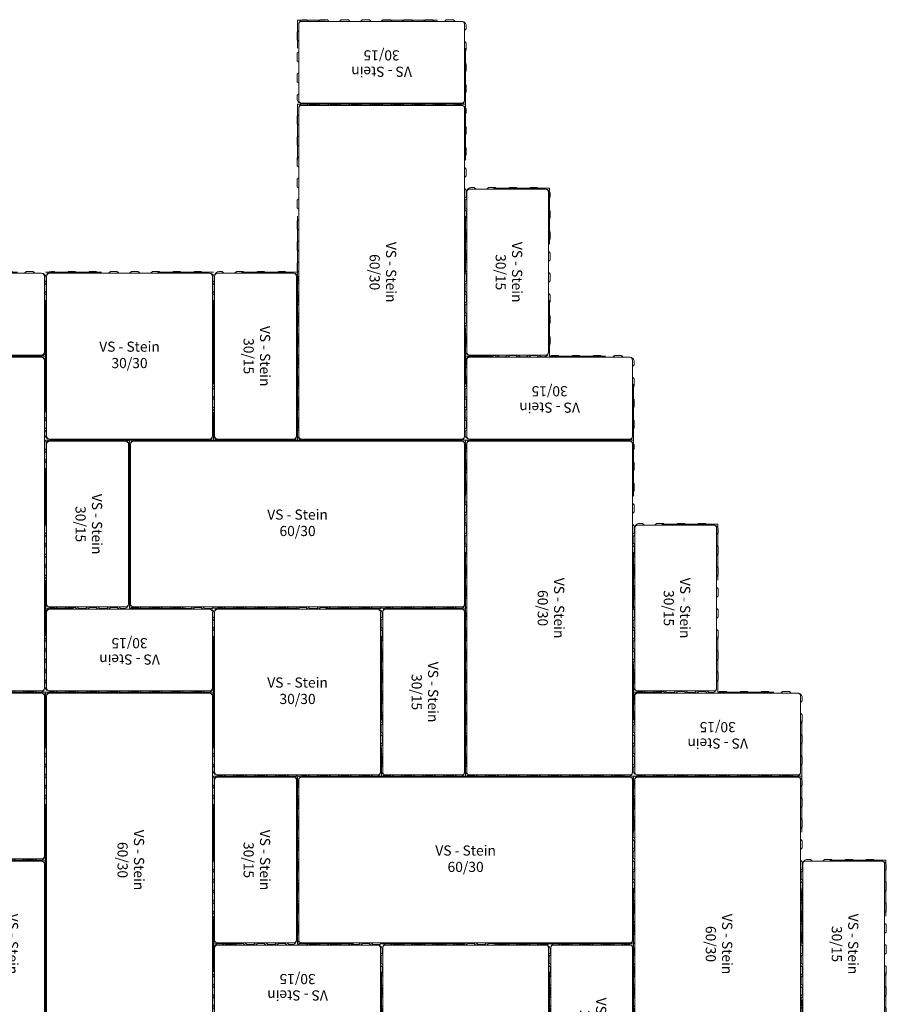
# Model space of a CAD drawing. Units: metres. Extents: x -10.85 to -0.95, y 0 to 8.85.
# Drawn here: x -4 to -2.45, y 6.49 to 8.25 of the extents above; entities that cross this region are included whole.
import ezdxf

# ---------------------------------------------------------------- set-up
doc = ezdxf.new("R2010")
doc.units = ezdxf.units.M
doc.header["$LTSCALE"] = 0.00508
doc.header["$PDMODE"] = 1
doc.header["$PDSIZE"] = -2
doc.linetypes.add('Ohne Titel-1', pattern=[0.39368, 0.19684, -0.19684])
for name, color, linetype, lineweight in [('Keine', 7, 'Continuous', 18), ('Name', 7, 'Continuous', 5), ('Teile', 7, 'Continuous', 5)]:
    doc.layers.add(name, color=color, linetype=linetype, lineweight=lineweight)
doc.layers.add('Nocken VS', color=7, linetype='Continuous', lineweight=5, true_color=0x777777)
doc.layers.add('Raster', color=3, linetype='Ohne Titel-1', lineweight=5, true_color=0x00ff00)
doc.styles.add('Arial', font='Arial')

# ---------------------------------------------------------------- blocks, each defined once
blk = doc.blocks.new('VS4 Stein 30_30_8')
at = {"layer": 'Nocken VS', "flags": 128}
for points in [[(0.0186, 0.298), (0.0161, 0.3005, 0.198912), (0.015, 0.301), (0.01, 0.301, 0.414214), (0.002, 0.293)], [(0.0376, 0.298), (0.0402, 0.3005, -0.198912), (0.0413, 0.301), (0.0525, 0.301, -0.198912), (0.0536, 0.3005), (0.0561, 0.298)], [(0.0751, 0.298), (0.0777, 0.3005, -0.198912), (0.0788, 0.301), (0.09, 0.301, -0.198912), (0.0911, 0.3005), (0.0936, 0.298)], [(0.1126, 0.298), (0.1152, 0.3005, -0.198912), (0.1163, 0.301), (0.1275, 0.301, -0.198912), (0.1286, 0.3005), (0.1311, 0.298)], [(0.1501, 0.298), (0.1527, 0.3005, -0.198912), (0.1538, 0.301), (0.165, 0.301, -0.198912), (0.1661, 0.3005), (0.1686, 0.298)], [(0.1876, 0.298), (0.1902, 0.3005, -0.198912), (0.1913, 0.301), (0.2025, 0.301, -0.198912), (0.2036, 0.3005), (0.2061, 0.298)], [(0.2251, 0.298), (0.2277, 0.3005, -0.198912), (0.2288, 0.301), (0.24, 0.301, -0.198912), (0.2411, 0.3005), (0.2436, 0.298)], [(0.2626, 0.298), (0.2652, 0.3005, -0.198912), (0.2663, 0.301), (0.2775, 0.301, -0.198912), (0.2786, 0.3005), (0.2811, 0.298)], [(0.298, 0.2814), (0.3005, 0.2839, 0.198912), (0.301, 0.285), (0.301, 0.29, 0.414214), (0.293, 0.298)], [(0.002, 0.2626), (-0.0005, 0.2652, -0.198912), (-0.001, 0.2663), (-0.001, 0.2775, -0.198912), (-0.0005, 0.2786), (-0.0005, 0.2786), (0.002, 0.2811)], [(0.298, 0.2624), (0.3005, 0.2598, -0.198912), (0.301, 0.2587), (0.301, 0.2475, -0.198912), (0.3005, 0.2464), (0.298, 0.2439)], [(0.002, 0.2251), (-0.0005, 0.2277, -0.198912), (-0.001, 0.2288), (-0.001, 0.24, -0.198912), (-0.0005, 0.2411), (-0.0005, 0.2411), (0.002, 0.2436)], [(0.298, 0.2249), (0.3005, 0.2223, -0.198912), (0.301, 0.2212), (0.301, 0.21, -0.198912), (0.3005, 0.2089), (0.298, 0.2064)], [(0.002, 0.1876), (-0.0005, 0.1902, -0.198912), (-0.001, 0.1913), (-0.001, 0.2025, -0.198912), (-0.0005, 0.2036), (-0.0005, 0.2036), (0.002, 0.2061)], [(0.298, 0.1874), (0.3005, 0.1848, -0.198912), (0.301, 0.1837), (0.301, 0.1725, -0.198912), (0.3005, 0.1714), (0.298, 0.1689)], [(0.002, 0.1501), (-0.0005, 0.1527), (-0.0005, 0.1527, -0.198912), (-0.001, 0.1538), (-0.001, 0.165, -0.198912), (-0.0005, 0.1661), (-0.0005, 0.1661), (0.002, 0.1686)], [(0.298, 0.1499), (0.3005, 0.1473, -0.198912), (0.301, 0.1462), (0.301, 0.135, -0.198912), (0.3005, 0.1339), (0.298, 0.1314)], [(0.002, 0.1126), (-0.0005, 0.1152), (-0.0005, 0.1152, -0.198912), (-0.001, 0.1163), (-0.001, 0.1275, -0.198912), (-0.0005, 0.1286), (-0.0005, 0.1286), (0.002, 0.1311)], [(0.298, 0.1124), (0.3005, 0.1098, -0.198912), (0.301, 0.1087), (0.301, 0.0975, -0.198912), (0.3005, 0.0964), (0.298, 0.0939)], [(0.002, 0.0751), (-0.0005, 0.0777), (-0.0005, 0.0777, -0.198912), (-0.001, 0.0788), (-0.001, 0.09, -0.198912), (-0.0005, 0.0911), (-0.0005, 0.0911), (0.002, 0.0936)], [(0.298, 0.0749), (0.3005, 0.0723, -0.198912), (0.301, 0.0712), (0.301, 0.06, -0.198912), (0.3005, 0.0589), (0.298, 0.0564)], [(0.002, 0.0376), (-0.0005, 0.0402), (-0.0005, 0.0402, -0.198912), (-0.001, 0.0413), (-0.001, 0.0525, -0.198912), (-0.0005, 0.0536), (-0.0005, 0.0536), (0.002, 0.0561)], [(0.298, 0.0374), (0.3005, 0.0348, -0.198912), (0.301, 0.0337), (0.301, 0.0225, -0.198912), (0.3005, 0.0214), (0.298, 0.0189)], [(0.002, 0.0186), (-0.0005, 0.0161), (-0.0005, 0.0161, 0.198912), (-0.001, 0.015), (-0.001, 0.01, 0.414214), (0.007, 0.002)], [(0.0374, 0.002), (0.0348, -0.0005, -0.198912), (0.0337, -0.001), (0.0225, -0.001, -0.198912), (0.0214, -0.0005), (0.0214, -0.0005), (0.0189, 0.002)], [(0.0749, 0.002), (0.0723, -0.0005, -0.198912), (0.0712, -0.001), (0.06, -0.001, -0.198912), (0.0589, -0.0005), (0.0589, -0.0005), (0.0564, 0.002)], [(0.1124, 0.002), (0.1098, -0.0005, -0.198912), (0.1087, -0.001), (0.0975, -0.001, -0.198912), (0.0964, -0.0005), (0.0964, -0.0005), (0.0939, 0.002)], [(0.1499, 0.002), (0.1473, -0.0005, -0.198912), (0.1462, -0.001), (0.135, -0.001, -0.198912), (0.1339, -0.0005), (0.1314, 0.002)], [(0.1874, 0.002), (0.1848, -0.0005, -0.198912), (0.1837, -0.001), (0.1725, -0.001, -0.198912), (0.1714, -0.0005), (0.1714, -0.0005), (0.1689, 0.002)], [(0.2249, 0.002), (0.2223, -0.0005, -0.198912), (0.2212, -0.001), (0.21, -0.001, -0.198912), (0.2089, -0.0005), (0.2089, -0.0005), (0.2064, 0.002)], [(0.2624, 0.002), (0.2598, -0.0005), (0.2598, -0.0005, -0.198912), (0.2587, -0.001), (0.2475, -0.001, -0.198912), (0.2464, -0.0005), (0.2464, -0.0005), (0.2439, 0.002)], [(0.2814, 0.002), (0.2839, -0.0005, 0.198912), (0.285, -0.001), (0.29, -0.001, 0.414214), (0.298, 0.007)]]:
    blk.add_lwpolyline(points, format="xyb", dxfattribs=at)
at = {"layer": 'Raster', "flags": 128}
blk.add_lwpolyline([(0, 0.3), (0.3, 0.3), (0.3, 0), (0, 0)], close=True, dxfattribs=at)
at = {"layer": 'Raster', "linetype": 'Continuous', "lineweight": 5}
for p in [(0, 0.3), (0.15, 0.3), (0.3, 0.3), (0, 0.15), (0.3, 0.15), (0, 0), (0.15, 0), (0.3, 0)]:
    blk.add_point(p, dxfattribs=at)
at = {"layer": 'Teile', "flags": 128}
blk.add_lwpolyline([(0.007, 0.002), (0.293, 0.002, 0.414214), (0.298, 0.007), (0.298, 0.0121), (0.298, 0.2879), (0.298, 0.293, 0.414214), (0.293, 0.298), (0.007, 0.298, 0.414214), (0.002, 0.293), (0.002, 0.2879), (0.002, 0.0121), (0.002, 0.007, 0.414214)], format="xyb", close=True, dxfattribs=at)
at = {"layer": 'Name', "insert": (0.15, 0.15), "char_height": 0.01812, "attachment_point": 5, "line_spacing_factor": 0.970891, "style": 'Arial'}
blk.add_mtext('VS - Stein\\P30/30', dxfattribs=at)
blk = doc.blocks.new('Gruppe-1')
at = {"layer": 'Raster', "linetype": 'Continuous', "lineweight": 5}
for p in [(0, 0.15), (0.15, 0.15), (0.3, 0.15), (0, 0.075), (0.3, 0.075), (0, 0), (0.15, 0), (0.3, 0)]:
    blk.add_point(p, dxfattribs=at)
blk = doc.blocks.new('VS4 Stein 30_15_8')
at = {"layer": 'Nocken VS', "flags": 128}
for points in [[(0.0186, 0.148), (0.0161, 0.1505, 0.198912), (0.015, 0.151), (0.01, 0.151, 0.414214), (0.002, 0.143)], [(0.0376, 0.148), (0.0402, 0.1505, -0.198912), (0.0413, 0.151), (0.0525, 0.151, -0.198912), (0.0536, 0.1505), (0.0561, 0.148)], [(0.0751, 0.148), (0.0777, 0.1505, -0.198912), (0.0788, 0.151), (0.09, 0.151, -0.198912), (0.0911, 0.1505), (0.0936, 0.148)], [(0.1126, 0.148), (0.1152, 0.1505, -0.198912), (0.1163, 0.151), (0.1275, 0.151, -0.198912), (0.1286, 0.1505), (0.1311, 0.148)], [(0.1501, 0.148), (0.1527, 0.1505, -0.198912), (0.1538, 0.151), (0.165, 0.151, -0.198912), (0.1661, 0.1505), (0.1686, 0.148)], [(0.1876, 0.148), (0.1902, 0.1505, -0.198912), (0.1913, 0.151), (0.2025, 0.151, -0.198912), (0.2036, 0.1505), (0.2061, 0.148)], [(0.2251, 0.148), (0.2277, 0.1505, -0.198912), (0.2288, 0.151), (0.24, 0.151, -0.198912), (0.2411, 0.1505), (0.2436, 0.148)], [(0.2626, 0.148), (0.2652, 0.1505, -0.198912), (0.2663, 0.151), (0.2775, 0.151, -0.198912), (0.2786, 0.1505), (0.2811, 0.148)], [(0.298, 0.1314), (0.3005, 0.1339, 0.198912), (0.301, 0.135), (0.301, 0.14, 0.414214), (0.293, 0.148)], [(0.002, 0.1126), (-0.0005, 0.1152, -0.198912), (-0.001, 0.1163), (-0.001, 0.1275, -0.198912), (-0.0005, 0.1286), (0.002, 0.1311)], [(0.298, 0.1124), (0.3005, 0.1098, -0.198912), (0.301, 0.1087), (0.301, 0.0975, -0.198912), (0.3005, 0.0964), (0.298, 0.0939)], [(0.002, 0.0751), (-0.0005, 0.0777, -0.198912), (-0.001, 0.0788), (-0.001, 0.09, -0.198912), (-0.0005, 0.0911), (0.002, 0.0936)], [(0.298, 0.0749), (0.3005, 0.0723, -0.198912), (0.301, 0.0712), (0.301, 0.06, -0.198912), (0.3005, 0.0589), (0.298, 0.0564)], [(0.002, 0.0376), (-0.0005, 0.0402, -0.198912), (-0.001, 0.0413), (-0.001, 0.0525, -0.198912), (-0.0005, 0.0536), (0.002, 0.0561)], [(0.298, 0.0374), (0.3005, 0.0348, -0.198912), (0.301, 0.0337), (0.301, 0.0225, -0.198912), (0.3005, 0.0214), (0.298, 0.0189)], [(0.002, 0.0186), (-0.0005, 0.0161, 0.198912), (-0.001, 0.015), (-0.001, 0.01, 0.414214), (0.007, 0.002)], [(0.0374, 0.002), (0.0348, -0.0005, -0.198912), (0.0337, -0.001), (0.0225, -0.001, -0.198912), (0.0214, -0.0005), (0.0189, 0.002)], [(0.0749, 0.002), (0.0723, -0.0005, -0.198912), (0.0712, -0.001), (0.06, -0.001, -0.198912), (0.0589, -0.0005), (0.0564, 0.002)], [(0.1124, 0.002), (0.1098, -0.0005, -0.198912), (0.1087, -0.001), (0.0975, -0.001, -0.198912), (0.0964, -0.0005), (0.0939, 0.002)], [(0.1499, 0.002), (0.1473, -0.0005, -0.198912), (0.1462, -0.001), (0.135, -0.001, -0.198912), (0.1339, -0.0005), (0.1314, 0.002)], [(0.1874, 0.002), (0.1848, -0.0005, -0.198912), (0.1837, -0.001), (0.1725, -0.001, -0.198912), (0.1714, -0.0005), (0.1689, 0.002)], [(0.2249, 0.002), (0.2223, -0.0005, -0.198912), (0.2212, -0.001), (0.21, -0.001, -0.198912), (0.2089, -0.0005), (0.2064, 0.002)], [(0.2624, 0.002), (0.2598, -0.0005, -0.198912), (0.2587, -0.001), (0.2475, -0.001, -0.198912), (0.2464, -0.0005), (0.2439, 0.002)], [(0.2814, 0.002), (0.2839, -0.0005, 0.198912), (0.285, -0.001), (0.29, -0.001, 0.414214), (0.298, 0.007)]]:
    blk.add_lwpolyline(points, format="xyb", dxfattribs=at)
at = {"layer": 'Raster', "flags": 128}
blk.add_lwpolyline([(0, 0.15), (0.3, 0.15), (0.3, 0), (0, 0)], close=True, dxfattribs=at)
at = {"layer": 'Teile', "flags": 128}
blk.add_lwpolyline([(0.007, 0.002), (0.293, 0.002, 0.414214), (0.298, 0.007), (0.298, 0.143, 0.414214), (0.293, 0.148), (0.007, 0.148, 0.414214), (0.002, 0.143), (0.002, 0.007, 0.414214)], format="xyb", close=True, dxfattribs=at)
at = {"layer": 'Raster', "color": 7}
blk.add_blockref('Gruppe-1', (0, 0), dxfattribs=at)
at = {"layer": 'Name', "insert": (0.15, 0.075), "char_height": 0.01812, "attachment_point": 5, "line_spacing_factor": 0.970891, "style": 'Arial'}
blk.add_mtext('VS - Stein\\P30/15', dxfattribs=at)
blk = doc.blocks.new('VS4 Stein 60_30_8')
at = {"layer": 'Nocken VS', "flags": 128}
for points in [[(0.0186, 0.298), (0.0161, 0.3005, 0.198912), (0.015, 0.301), (0.01, 0.301, 0.414214), (0.002, 0.293)], [(0.0376, 0.298), (0.0402, 0.3005, -0.198912), (0.0413, 0.301), (0.0525, 0.301, -0.198912), (0.0536, 0.3005), (0.0561, 0.298)], [(0.0751, 0.298), (0.0777, 0.3005, -0.198912), (0.0788, 0.301), (0.09, 0.301, -0.198912), (0.0911, 0.3005), (0.0936, 0.298)], [(0.1126, 0.298), (0.1152, 0.3005, -0.198912), (0.1163, 0.301), (0.1275, 0.301, -0.198912), (0.1286, 0.3005), (0.1311, 0.298)], [(0.1501, 0.298), (0.1527, 0.3005, -0.198912), (0.1538, 0.301), (0.165, 0.301, -0.198912), (0.1661, 0.3005), (0.1686, 0.298)], [(0.1876, 0.298), (0.1902, 0.3005, -0.198912), (0.1913, 0.301), (0.2025, 0.301, -0.198912), (0.2036, 0.3005), (0.2061, 0.298)], [(0.2251, 0.298), (0.2277, 0.3005, -0.198912), (0.2288, 0.301), (0.24, 0.301, -0.198912), (0.2411, 0.3005), (0.2436, 0.298)], [(0.2626, 0.298), (0.2652, 0.3005, -0.198912), (0.2663, 0.301), (0.2775, 0.301, -0.198912), (0.2786, 0.3005), (0.2811, 0.298)], [(0.3001, 0.298), (0.3027, 0.3005, -0.198912), (0.3038, 0.301), (0.315, 0.301, -0.198912), (0.3161, 0.3005), (0.3186, 0.298)], [(0.3376, 0.298), (0.3402, 0.3005, -0.198912), (0.3413, 0.301), (0.3525, 0.301, -0.198912), (0.3536, 0.3005), (0.3561, 0.298)], [(0.3751, 0.298), (0.3777, 0.3005, -0.198912), (0.3788, 0.301), (0.39, 0.301, -0.198912), (0.3911, 0.3005), (0.3936, 0.298)], [(0.4126, 0.298), (0.4152, 0.3005, -0.198912), (0.4163, 0.301), (0.4275, 0.301, -0.198912), (0.4286, 0.3005), (0.4311, 0.298)], [(0.4501, 0.298), (0.4527, 0.3005, -0.198912), (0.4538, 0.301), (0.465, 0.301, -0.198912), (0.4661, 0.3005), (0.4686, 0.298)], [(0.4876, 0.298), (0.4902, 0.3005, -0.198912), (0.4913, 0.301), (0.5025, 0.301, -0.198912), (0.5036, 0.3005), (0.5061, 0.298)], [(0.5251, 0.298), (0.5277, 0.3005, -0.198912), (0.5288, 0.301), (0.54, 0.301, -0.198912), (0.5411, 0.3005), (0.5436, 0.298)], [(0.5626, 0.298), (0.5652, 0.3005, -0.198912), (0.5663, 0.301), (0.5775, 0.301, -0.198912), (0.5786, 0.3005), (0.5811, 0.298)], [(0.598, 0.2814), (0.6005, 0.2839, 0.198912), (0.601, 0.285), (0.601, 0.29, 0.414214), (0.593, 0.298)], [(0.002, 0.2626), (-0.0005, 0.2652, -0.198912), (-0.001, 0.2663), (-0.001, 0.2775, -0.198912), (-0.0005, 0.2786), (0.002, 0.2811)], [(0.598, 0.2624), (0.6005, 0.2598, -0.198912), (0.601, 0.2587), (0.601, 0.2475, -0.198912), (0.6005, 0.2464), (0.598, 0.2439)], [(0.002, 0.2251), (-0.0005, 0.2277, -0.198912), (-0.001, 0.2288), (-0.001, 0.24, -0.198912), (-0.0005, 0.2411), (0.002, 0.2436)], [(0.598, 0.2249), (0.6005, 0.2223, -0.198912), (0.601, 0.2212), (0.601, 0.21, -0.198912), (0.6005, 0.2089), (0.598, 0.2064)], [(0.002, 0.1876), (-0.0005, 0.1902, -0.198912), (-0.001, 0.1913), (-0.001, 0.2025, -0.198912), (-0.0005, 0.2036), (0.002, 0.2061)], [(0.598, 0.1874), (0.6005, 0.1848, -0.198912), (0.601, 0.1837), (0.601, 0.1725, -0.198912), (0.6005, 0.1714), (0.598, 0.1689)], [(0.002, 0.1501), (-0.0005, 0.1527), (-0.0005, 0.1527, -0.198912), (-0.001, 0.1538), (-0.001, 0.165, -0.198912), (-0.0005, 0.1661), (0.002, 0.1686)], [(0.598, 0.1499), (0.6005, 0.1473, -0.198912), (0.601, 0.1462), (0.601, 0.135, -0.198912), (0.6005, 0.1339), (0.598, 0.1314)], [(0.002, 0.1126), (-0.0005, 0.1152), (-0.0005, 0.1152, -0.198912), (-0.001, 0.1163), (-0.001, 0.1275, -0.198912), (-0.0005, 0.1286), (0.002, 0.1311)], [(0.598, 0.1124), (0.6005, 0.1098, -0.198912), (0.601, 0.1087), (0.601, 0.0975, -0.198912), (0.6005, 0.0964), (0.598, 0.0939)], [(0.002, 0.0751), (-0.0005, 0.0777), (-0.0005, 0.0777, -0.198912), (-0.001, 0.0788), (-0.001, 0.09, -0.198912), (-0.0005, 0.0911), (0.002, 0.0936)], [(0.598, 0.0749), (0.6005, 0.0723, -0.198912), (0.601, 0.0712), (0.601, 0.06, -0.198912), (0.6005, 0.0589), (0.598, 0.0564)], [(0.002, 0.0376), (-0.0005, 0.0402), (-0.0005, 0.0402, -0.198912), (-0.001, 0.0413), (-0.001, 0.0525, -0.198912), (-0.0005, 0.0536), (0.002, 0.0561)], [(0.598, 0.0374), (0.6005, 0.0348, -0.198912), (0.601, 0.0337), (0.601, 0.0225, -0.198912), (0.6005, 0.0214), (0.598, 0.0189)], [(0.002, 0.0186), (-0.0005, 0.0161, 0.198912), (-0.001, 0.015), (-0.001, 0.01, 0.414214), (0.007, 0.002), (0.007, 0.002)], [(0.0374, 0.002), (0.0348, -0.0005, -0.198912), (0.0337, -0.001), (0.0225, -0.001, -0.198912), (0.0214, -0.0005), (0.0189, 0.002)], [(0.0749, 0.002), (0.0723, -0.0005, -0.198912), (0.0712, -0.001), (0.06, -0.001, -0.198912), (0.0589, -0.0005), (0.0564, 0.002)], [(0.1124, 0.002), (0.1098, -0.0005, -0.198912), (0.1087, -0.001), (0.0975, -0.001, -0.198912), (0.0964, -0.0005), (0.0939, 0.002)], [(0.1499, 0.002), (0.1473, -0.0005, -0.198912), (0.1462, -0.001), (0.135, -0.001, -0.198912), (0.1339, -0.0005), (0.1314, 0.002)], [(0.1874, 0.002), (0.1848, -0.0005, -0.198912), (0.1837, -0.001), (0.1725, -0.001, -0.198912), (0.1714, -0.0005), (0.1689, 0.002)], [(0.2249, 0.002), (0.2223, -0.0005, -0.198912), (0.2212, -0.001), (0.21, -0.001, -0.198912), (0.2089, -0.0005), (0.2064, 0.002)], [(0.2624, 0.002), (0.2598, -0.0005, -0.198912), (0.2587, -0.001), (0.2475, -0.001, -0.198912), (0.2464, -0.0005), (0.2439, 0.002)], [(0.2999, 0.002), (0.2973, -0.0005, -0.198912), (0.2962, -0.001), (0.285, -0.001, -0.198912), (0.2839, -0.0005), (0.2814, 0.002)], [(0.3374, 0.002), (0.3348, -0.0005, -0.198912), (0.3337, -0.001), (0.3225, -0.001, -0.198912), (0.3214, -0.0005), (0.3189, 0.002)], [(0.3749, 0.002), (0.3723, -0.0005, -0.198912), (0.3712, -0.001), (0.36, -0.001, -0.198912), (0.3589, -0.0005), (0.3564, 0.002)], [(0.4124, 0.002), (0.4098, -0.0005, -0.198912), (0.4087, -0.001), (0.3975, -0.001, -0.198912), (0.3964, -0.0005), (0.3939, 0.002)], [(0.4499, 0.002), (0.4473, -0.0005, -0.198912), (0.4462, -0.001), (0.435, -0.001, -0.198912), (0.4339, -0.0005), (0.4314, 0.002)], [(0.4874, 0.002), (0.4848, -0.0005, -0.198912), (0.4837, -0.001), (0.4725, -0.001, -0.198912), (0.4714, -0.0005), (0.4689, 0.002)], [(0.5249, 0.002), (0.5223, -0.0005, -0.198912), (0.5212, -0.001), (0.51, -0.001, -0.198912), (0.5089, -0.0005), (0.5064, 0.002)], [(0.5624, 0.002), (0.5598, -0.0005, -0.198912), (0.5587, -0.001), (0.5475, -0.001, -0.198912), (0.5464, -0.0005), (0.5439, 0.002)], [(0.5814, 0.002), (0.5839, -0.0005, 0.198912), (0.585, -0.001), (0.59, -0.001, 0.414214), (0.598, 0.007)]]:
    blk.add_lwpolyline(points, format="xyb", dxfattribs=at)
at = {"layer": 'Raster', "flags": 128}
blk.add_lwpolyline([(0.6, 0.3), (0.6, 0), (0, 0), (0, 0.3)], close=True, dxfattribs=at)
at = {"layer": 'Raster', "linetype": 'Continuous', "lineweight": 5}
for p in [(0, 0.3), (0.15, 0.3), (0.3, 0.3), (0.45, 0.3), (0.6, 0.3), (0, 0.15), (0.6, 0.15), (0, 0), (0.15, 0), (0.3, 0), (0.45, 0), (0.6, 0)]:
    blk.add_point(p, dxfattribs=at)
at = {"layer": 'Teile', "flags": 128}
blk.add_lwpolyline([(0.002, 0.293, -0.414214), (0.007, 0.298), (0.593, 0.298, -0.414214), (0.598, 0.293), (0.598, 0.007, -0.414214), (0.593, 0.002), (0.007, 0.002, -0.414214), (0.002, 0.007)], format="xyb", close=True, dxfattribs=at)
at = {"layer": 'Name', "insert": (0.3, 0.15), "char_height": 0.01812, "attachment_point": 5, "line_spacing_factor": 0.970891, "style": 'Arial'}
blk.add_mtext('VS - Stein\\P60/30', dxfattribs=at)
blk = doc.blocks.new('Gruppe-12-1')
at = {"layer": 'Teile', "color": 7}
for name, p, rotation in [('VS4 Stein 30_15_8', (-3.949, 7.799), 180), ('VS4 Stein 60_30_8', (-4.249, 7.649), 270), ('VS4 Stein 30_15_8', (-3.949, 7.499), 270), ('VS4 Stein 30_15_8', (-4.399, 7.349), 270)]:
    blk.add_blockref(name, p, dxfattribs=dict(at, rotation=rotation))
for name, p in [('VS4 Stein 30_30_8', (-4.699, 7.049)), ('VS4 Stein 60_30_8', (-4.549, 6.749))]:
    blk.add_blockref(name, p, dxfattribs=at)
blk = doc.blocks.new('Gruppe-18-1')
at = {"layer": 'Teile', "color": 7}
for name, p, rotation in [('VS4 Stein 30_15_8', (-3.649, 7.199), 180), ('VS4 Stein 60_30_8', (-3.949, 7.049), 270), ('VS4 Stein 30_15_8', (-3.649, 6.899), 270), ('VS4 Stein 30_15_8', (-4.099, 6.749), 270)]:
    blk.add_blockref(name, p, dxfattribs=dict(at, rotation=rotation))
for name, p in [('VS4 Stein 30_30_8', (-4.399, 6.449)), ('VS4 Stein 60_30_8', (-4.249, 6.149))]:
    blk.add_blockref(name, p, dxfattribs=at)
blk = doc.blocks.new('Gruppe-24-1')
at = {"layer": 'Teile', "color": 7}
for name, p, rotation in [('VS4 Stein 30_15_8', (-3.349, 6.599), 180), ('VS4 Stein 60_30_8', (-3.649, 6.449), 270), ('VS4 Stein 30_15_8', (-3.349, 6.299), 270), ('VS4 Stein 30_15_8', (-3.799, 6.149), 270)]:
    blk.add_blockref(name, p, dxfattribs=dict(at, rotation=rotation))
for name, p in [('VS4 Stein 30_30_8', (-4.099, 5.849)), ('VS4 Stein 60_30_8', (-3.949, 5.549))]:
    blk.add_blockref(name, p, dxfattribs=at)
blk = doc.blocks.new('Gruppe-45-1')
at = {"layer": 'Teile', "color": 7}
for name, p, rotation in [('VS4 Stein 30_15_8', (-2.899, 7.649), 180), ('VS4 Stein 60_30_8', (-3.199, 7.499), 270), ('VS4 Stein 30_15_8', (-2.899, 7.349), 270), ('VS4 Stein 30_15_8', (-3.349, 7.199), 270)]:
    blk.add_blockref(name, p, dxfattribs=dict(at, rotation=rotation))
for name, p in [('VS4 Stein 30_30_8', (-3.649, 6.899)), ('VS4 Stein 60_30_8', (-3.499, 6.599))]:
    blk.add_blockref(name, p, dxfattribs=at)
blk = doc.blocks.new('Gruppe-53-1')
at = {"layer": 'Teile', "color": 7}
for name, p, rotation in [('VS4 Stein 30_15_8', (-2.599, 7.049), 180), ('VS4 Stein 60_30_8', (-2.899, 6.899), 270), ('VS4 Stein 30_15_8', (-2.599, 6.749), 270), ('VS4 Stein 30_15_8', (-3.049, 6.599), 270)]:
    blk.add_blockref(name, p, dxfattribs=dict(at, rotation=rotation))
for name, p in [('VS4 Stein 30_30_8', (-3.349, 6.299)), ('VS4 Stein 60_30_8', (-3.199, 5.999))]:
    blk.add_blockref(name, p, dxfattribs=at)
blk = doc.blocks.new('Gruppe-69-1')
at = {"layer": 'Teile', "color": 7}
for name, p, rotation in [('VS4 Stein 30_15_8', (-3.199, 8.249), 180), ('VS4 Stein 60_30_8', (-3.499, 8.099), 270), ('VS4 Stein 30_15_8', (-3.199, 7.949), 270), ('VS4 Stein 30_15_8', (-3.649, 7.799), 270)]:
    blk.add_blockref(name, p, dxfattribs=dict(at, rotation=rotation))
for name, p in [('VS4 Stein 30_30_8', (-3.949, 7.499)), ('VS4 Stein 60_30_8', (-3.799, 7.199))]:
    blk.add_blockref(name, p, dxfattribs=at)

msp = doc.modelspace()

# ---------------------------------------------------------------- block references
at = {"layer": 'Keine', "color": 7}
for name in ['Gruppe-69-1', 'Gruppe-12-1', 'Gruppe-45-1', 'Gruppe-18-1', 'Gruppe-53-1', 'Gruppe-24-1']:
    msp.add_blockref(name, (0, 0), dxfattribs=at)

doc.saveas('drawing.dxf')
